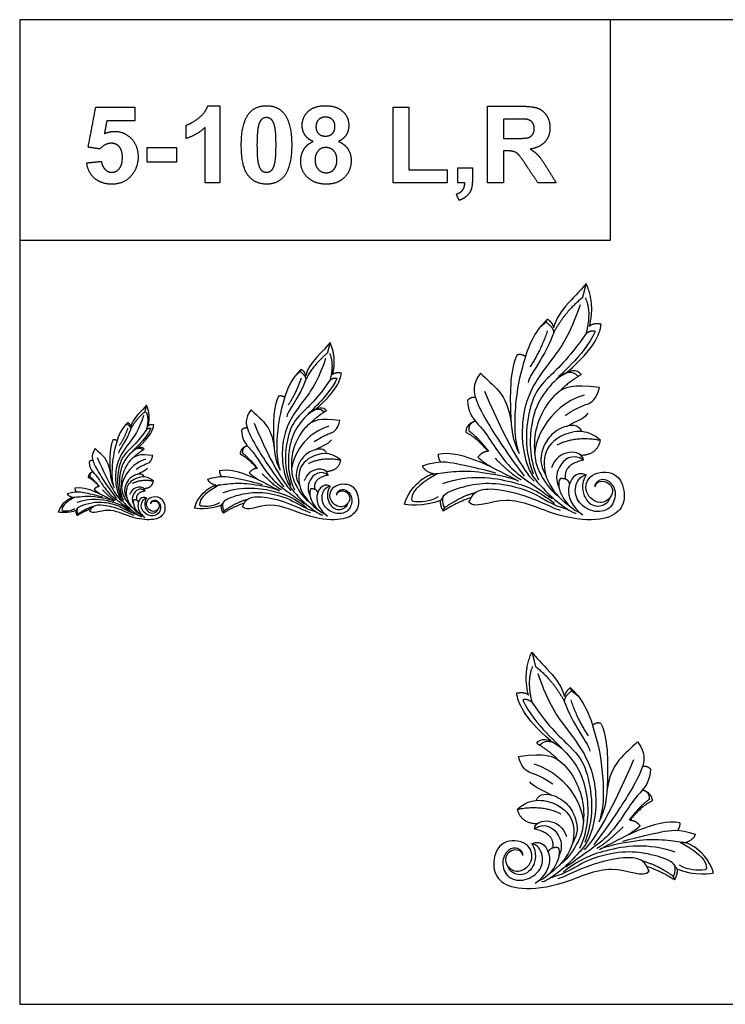
# Model space of a CAD drawing. Units: millimetres. Extents: x -16551 to -8062, y -16666 to 6156.
# Drawn here: x -9301 to -8704, y -11499 to -10666 of the extents above; entities that cross this region are included whole.
import ezdxf

# ---------------------------------------------------------------- set-up
doc = ezdxf.new("R2010")
doc.units = ezdxf.units.MM
doc.header["$MEASUREMENT"] = 0
doc.layers.add('Default', color=7, linetype='Continuous', true_color=0x000000)

msp = doc.modelspace()

# ---------------------------------------------------------------- linework, layer by layer
at = {"layer": 'Default'}
for points in [[(-9300.97, -11498.98), (-8300.97, -11498.98), (-8300.97, -10665.64), (-9300.97, -10665.64)], [(-9300.97, -10852.34), (-8800.97, -10852.34), (-8800.97, -10665.64), (-9300.97, -10665.64)]]:
    msp.add_lwpolyline(points, close=True, dxfattribs=at)
for points, degree in [([(-9243.04, -10773.57), (-9239.82, -10756.61), (-9236.6, -10739.65)], 2), ([(-9236.6, -10739.65), (-9220.1, -10739.65), (-9203.6, -10739.65)], 2), ([(-9203.6, -10739.65), (-9203.6, -10745.48), (-9203.6, -10751.32)], 2), ([(-9149.52, -10748.87), (-9143.8, -10744.4), (-9141.67, -10738.44)], 2), ([(-9141.67, -10738.44), (-9136.61, -10738.44), (-9131.55, -10738.44)], 2), ([(-9131.55, -10738.44), (-9131.55, -10771.04), (-9131.55, -10803.64)], 2), ([(-9106.99, -10745.09), (-9101.66, -10738.44), (-9092.11, -10738.44)], 2), ([(-9092.11, -10738.44), (-9082.57, -10738.44), (-9077.19, -10745.18)], 2), ([(-9056.79, -10743.19), (-9051.66, -10738.44), (-9042.21, -10738.44)], 2), ([(-9042.21, -10738.44), (-9032.84, -10738.44), (-9027.66, -10743.19)], 2), ([(-8985.05, -10739.65), (-8978.41, -10739.65), (-8971.77, -10739.65)], 2), ([(-8985.05, -10803.64), (-8985.05, -10771.64), (-8985.05, -10739.65)], 2), ([(-8971.77, -10739.65), (-8971.77, -10766.21), (-8971.77, -10792.77)], 2), ([(-8904.96, -10738.84), (-8891.27, -10738.84), (-8877.57, -10738.84)], 2), ([(-8904.96, -10803.64), (-8904.96, -10771.24), (-8904.96, -10738.84)], 2), ([(-8877.57, -10738.84), (-8867.23, -10738.84), (-8862.55, -10740.59)], 2), ([(-8862.55, -10740.59), (-8857.87, -10742.34), (-8855.05, -10746.81)], 2), ([(-9160.13, -10754.94), (-9155.25, -10753.34), (-9149.52, -10748.87)], 2), ([(-9113.44, -10771.53), (-9113.44, -10753.17), (-9106.99, -10745.09)], 2), ([(-9096.14, -10749.96), (-9097.9, -10751.42), (-9098.88, -10755.19)], 2), ([(-9092.11, -10748.5), (-9094.37, -10748.5), (-9096.14, -10749.96)], 2), ([(-9088.11, -10749.96), (-9089.85, -10748.5), (-9092.11, -10748.5)], 2), ([(-9085.21, -10755.75), (-9086.36, -10751.42), (-9088.11, -10749.96)], 2), ([(-9077.19, -10745.18), (-9070.78, -10753.17), (-9070.78, -10771.67)], 2), ([(-9061.93, -10755.24), (-9061.93, -10747.95), (-9056.79, -10743.19)], 2), ([(-9042.11, -10748.1), (-9045.84, -10748.1), (-9048.05, -10750.29)], 2), ([(-9036.34, -10750.26), (-9038.53, -10748.1), (-9042.11, -10748.1)], 2), ([(-9027.66, -10743.19), (-9022.48, -10747.95), (-9022.48, -10755.24)], 2), ([(-8891.68, -10749.71), (-8891.68, -10757.96), (-8891.68, -10766.21)], 2), ([(-8881.58, -10749.71), (-8886.63, -10749.71), (-8891.68, -10749.71)], 2), ([(-8872.12, -10749.93), (-8873.7, -10749.71), (-8881.58, -10749.71)], 2), ([(-8867.25, -10752.48), (-8868.98, -10750.46), (-8872.12, -10749.93)], 2), ([(-8855.05, -10746.81), (-8852.24, -10751.29), (-8852.24, -10757.04)], 2), ([(-9227.25, -10751.32), (-9228.28, -10756.73), (-9229.31, -10762.15)], 2), ([(-9203.6, -10751.32), (-9215.42, -10751.32), (-9227.25, -10751.32)], 2), ([(-9160.13, -10766.21), (-9160.13, -10760.57), (-9160.13, -10754.94)], 2), ([(-9144.03, -10756.79), (-9150.86, -10763.16), (-9160.13, -10766.21)], 2), ([(-9144.03, -10803.64), (-9144.03, -10780.22), (-9144.03, -10756.79)], 2), ([(-9098.88, -10755.19), (-9100.16, -10760.08), (-9100.16, -10771.67)], 2), ([(-9084.06, -10771.67), (-9084.06, -10760.08), (-9085.21, -10755.75)], 2), ([(-9059.68, -10763.08), (-9061.93, -10759.5), (-9061.93, -10755.24)], 2), ([(-9048.05, -10750.29), (-9050.25, -10752.47), (-9050.25, -10756.08)], 2), ([(-9050.25, -10756.08), (-9050.25, -10759.91), (-9048.07, -10762.05)], 2), ([(-9036.36, -10762.03), (-9034.16, -10759.86), (-9034.16, -10756.03)], 2), ([(-9034.16, -10756.03), (-9034.16, -10752.43), (-9036.34, -10750.26)], 2), ([(-9022.48, -10755.24), (-9022.48, -10759.77), (-9024.79, -10763.3)], 2), ([(-8865.52, -10757.78), (-8865.52, -10754.5), (-8867.25, -10752.48)], 2), ([(-8866.83, -10762.66), (-8865.52, -10760.71), (-8865.52, -10757.78)], 2), ([(-8852.24, -10757.04), (-8852.24, -10764.35), (-8856.46, -10769.11)], 2), ([(-9229.31, -10762.15), (-9225.11, -10760.17), (-9220.74, -10760.17)], 2), ([(-9220.74, -10760.17), (-9212.39, -10760.17), (-9206.58, -10766.21)], 2), ([(-9206.58, -10766.21), (-9200.78, -10772.25), (-9200.78, -10781.89)], 2), ([(-9052.51, -10768.7), (-9057.44, -10766.66), (-9059.68, -10763.08)], 2), ([(-9048.07, -10762.05), (-9045.88, -10764.2), (-9042.25, -10764.2)], 2), ([(-9042.25, -10764.2), (-9038.57, -10764.2), (-9036.36, -10762.03)], 2), ([(-9024.79, -10763.3), (-9027.1, -10766.84), (-9031.28, -10768.7)], 2), ([(-8891.68, -10766.21), (-8886.89, -10766.21), (-8882.1, -10766.21)], 2), ([(-8882.1, -10766.21), (-8872.78, -10766.21), (-8870.46, -10765.41)], 2), ([(-8870.46, -10765.41), (-8868.14, -10764.61), (-8866.83, -10762.66)], 2), ([(-9233.04, -10775.06), (-9238.04, -10774.32), (-9243.04, -10773.57)], 2), ([(-9223.57, -10770.23), (-9228.85, -10770.23), (-9233.04, -10775.06)], 2), ([(-9216.7, -10773.21), (-9219.34, -10770.23), (-9223.57, -10770.23)], 2), ([(-9214.06, -10782.13), (-9214.06, -10776.18), (-9216.7, -10773.21)], 2), ([(-9193.13, -10773.85), (-9180.65, -10773.85), (-9168.18, -10773.85)], 2), ([(-9193.13, -10786.33), (-9193.13, -10780.09), (-9193.13, -10773.85)], 2), ([(-9168.18, -10773.85), (-9168.18, -10780.09), (-9168.18, -10786.33)], 2), ([(-9107.57, -10797.55), (-9113.44, -10790.25), (-9113.44, -10771.53)], 2), ([(-9100.16, -10771.67), (-9100.16, -10783.24), (-9099.01, -10787.58)], 2), ([(-9085.34, -10788.09), (-9084.06, -10783.24), (-9084.06, -10771.67)], 2), ([(-9070.78, -10771.67), (-9070.78, -10790.12), (-9077.23, -10798.19)], 2), ([(-9060.57, -10775.5), (-9058.01, -10771.09), (-9052.51, -10768.7)], 2), ([(-9041.83, -10773.85), (-9046.49, -10773.85), (-9048.77, -10777.07)], 2), ([(-9035.17, -10776.68), (-9037.8, -10773.85), (-9041.83, -10773.85)], 2), ([(-9031.28, -10768.7), (-9025.99, -10770.87), (-9023.23, -10775.03)], 2), ([(-8856.46, -10769.11), (-8860.69, -10773.87), (-8869.09, -10775.11)], 2), ([(-9216.65, -10791.63), (-9214.06, -10788.48), (-9214.06, -10782.13)], 2), ([(-9200.78, -10781.89), (-9200.78, -10789.92), (-9205.41, -10796.23)], 2), ([(-9063.13, -10785.16), (-9063.13, -10779.9), (-9060.57, -10775.5)], 2), ([(-9048.77, -10777.07), (-9051.06, -10780.29), (-9051.06, -10784.04)], 2), ([(-9032.55, -10784.18), (-9032.55, -10779.51), (-9035.17, -10776.68)], 2), ([(-9023.23, -10775.03), (-9020.47, -10779.19), (-9020.47, -10784.63)], 2), ([(-8891.68, -10776.67), (-8891.68, -10790.15), (-8891.68, -10803.64)], 2), ([(-8889.05, -10776.67), (-8890.37, -10776.67), (-8891.68, -10776.67)], 2), ([(-8882.52, -10777.4), (-8884.58, -10776.67), (-8889.05, -10776.67)], 2), ([(-8878.62, -10780.08), (-8880.46, -10778.12), (-8882.52, -10777.4)], 2), ([(-8871.79, -10789.57), (-8876.78, -10782.04), (-8878.62, -10780.08)], 2), ([(-8869.09, -10775.11), (-8864.9, -10777.58), (-8862.18, -10780.53)], 2), ([(-8862.18, -10780.53), (-8859.45, -10783.48), (-8854.83, -10791.02)], 2), ([(-9244.24, -10786.83), (-9238.01, -10786.18), (-9231.77, -10785.53)], 2), ([(-9237.5, -10799.96), (-9243.14, -10795.07), (-9244.24, -10786.83)], 2), ([(-9231.77, -10785.53), (-9231.26, -10789.8), (-9228.75, -10792.29)], 2), ([(-9222.98, -10794.78), (-9219.24, -10794.78), (-9216.65, -10791.63)], 2), ([(-9168.18, -10786.33), (-9180.65, -10786.33), (-9193.13, -10786.33)], 2), ([(-9099.01, -10787.58), (-9097.86, -10791.91), (-9096.11, -10793.35)], 2), ([(-9088.09, -10793.32), (-9086.32, -10791.87), (-9085.34, -10788.09)], 2), ([(-9056.18, -10800.2), (-9063.13, -10794.71), (-9063.13, -10785.16)], 2), ([(-9051.06, -10784.04), (-9051.06, -10789.3), (-9048.36, -10792.24)], 2), ([(-9035.13, -10792.36), (-9032.55, -10789.53), (-9032.55, -10784.18)], 2), ([(-9020.47, -10784.63), (-9020.47, -10793.61), (-9026.2, -10799.23)], 2), ([(-8930.32, -10803.64), (-8930.32, -10797.4), (-8930.32, -10791.16)], 2), ([(-8930.32, -10791.16), (-8924.08, -10791.16), (-8917.84, -10791.16)], 2), ([(-8917.84, -10791.16), (-8917.84, -10795.69), (-8917.84, -10800.21)], 2), ([(-8862.57, -10803.64), (-8867.18, -10796.6), (-8871.79, -10789.57)], 2), ([(-8854.83, -10791.02), (-8850.92, -10797.33), (-8847.01, -10803.64)], 2), ([(-9222.91, -10804.85), (-9231.86, -10804.85), (-9237.5, -10799.96)], 2), ([(-9228.75, -10792.29), (-9226.25, -10794.78), (-9222.98, -10794.78)], 2), ([(-9205.41, -10796.23), (-9211.71, -10804.85), (-9222.91, -10804.85)], 2), ([(-9092.11, -10804.85), (-9101.7, -10804.85), (-9107.57, -10797.55)], 2), ([(-9096.11, -10793.35), (-9094.37, -10794.78), (-9092.11, -10794.78)], 2), ([(-9092.11, -10794.78), (-9089.85, -10794.78), (-9088.09, -10793.32)], 2), ([(-9077.23, -10798.19), (-9082.57, -10804.85), (-9092.11, -10804.85)], 2), ([(-9048.36, -10792.24), (-9045.67, -10795.19), (-9041.65, -10795.19)], 2), ([(-9041.65, -10795.19), (-9037.71, -10795.19), (-9035.13, -10792.36)], 2), ([(-9026.2, -10799.23), (-9031.94, -10804.85), (-9041.45, -10804.85)], 2), ([(-8971.77, -10792.77), (-8955.47, -10792.77), (-8939.17, -10792.77)], 2), ([(-8939.17, -10792.77), (-8939.17, -10798.2), (-8939.17, -10803.64)], 2), ([(-9131.55, -10803.64), (-9137.79, -10803.64), (-9144.03, -10803.64)], 2), ([(-9041.45, -10804.85), (-9050.3, -10804.85), (-9056.18, -10800.2)], 2), ([(-8939.17, -10803.64), (-8962.11, -10803.64), (-8985.05, -10803.64)], 2), ([(-8924.28, -10803.64), (-8927.3, -10803.64), (-8930.32, -10803.64)], 2), ([(-8926.01, -10809.77), (-8924.37, -10807.53), (-8924.28, -10803.64)], 2), ([(-8917.84, -10800.21), (-8917.84, -10805.7), (-8918.79, -10808.87)], 2), ([(-8891.68, -10803.64), (-8898.32, -10803.64), (-8904.96, -10803.64)], 2), ([(-8847.01, -10803.64), (-8854.79, -10803.64), (-8862.57, -10803.64)], 2), ([(-8931.53, -10813.3), (-8927.65, -10812.01), (-8926.01, -10809.77)], 2), ([(-8929.02, -10818.53), (-8930.27, -10815.91), (-8931.53, -10813.3)], 2), ([(-8922.35, -10814.57), (-8924.98, -10817.09), (-8929.02, -10818.53)], 2), ([(-8918.79, -10808.87), (-8919.73, -10812.05), (-8922.35, -10814.57)], 2), ([(-8821.67, -10888.86), (-8827.86, -10897.51), (-8846.06, -10911.8), (-8849.25, -10926.47)], 3), ([(-8821.67, -10888.86), (-8823.22, -10894.93), (-8824.77, -10901.01)], 2), ([(-8818.91, -10925.36), (-8813.79, -10906.35), (-8821.67, -10888.86)], 2), ([(-8826.76, -10906.89), (-8835.58, -10933.31), (-8851.9, -10954.56), (-8866.91, -10974.88), (-8875.16, -10996.13), (-8876.66, -11023.59), (-8870.85, -11047.1), (-8862.34, -11058.09), (-8847.39, -11073.47), (-8831.73, -11084.16), (-8829.95, -11083.27)], 3), ([(-8824.77, -10901.01), (-8838.95, -10912.01), (-8849.09, -10930.26)], 2), ([(-8822.29, -10900.96), (-8816.93, -10912.54), (-8821.7, -10931.14)], 2), ([(-8854.42, -10918.97), (-8866.69, -10931.12), (-8874.2, -10953.3), (-8882.03, -10983.62), (-8883.1, -11021.7), (-8878.23, -11032.82)], 3), ([(-8855.4, -10921.65), (-8858.08, -10923.85), (-8860.76, -10926.05)], 2), ([(-8855.4, -10921.65), (-8854.91, -10920.31), (-8854.42, -10918.97)], 2), ([(-8855.4, -10921.65), (-8849.25, -10926.47), (-8849.09, -10930.26)], 2), ([(-8854.42, -10918.97), (-8850.13, -10921.73), (-8849.25, -10926.47)], 2), ([(-8837.66, -10964.03), (-8814.11, -10943.62), (-8809.92, -10931.28), (-8808.81, -10923.38)], 3), ([(-8808.81, -10923.38), (-8816.57, -10922.27), (-8818.91, -10925.36)], 2), ([(-8821.7, -10931.14), (-8836.63, -10953.39), (-8857.83, -10970.88), (-8868.21, -10986.85), (-8873.7, -11017.94), (-8871.31, -11036.13), (-8866.49, -11050)], 3), ([(-8849.09, -10930.26), (-8855.27, -10949.67), (-8871.08, -10967.95), (-8870.62, -10972.67)], 3), ([(-8854.51, -10929.1), (-8860.29, -10946.47), (-8869.25, -10959.57)], 2), ([(-8813.89, -10929.52), (-8824.31, -10951.22), (-8845.93, -10967.57), (-8846.79, -10970.31)], 3), ([(-8821.7, -10931.14), (-8816.64, -10927.74), (-8813.89, -10929.52)], 2), ([(-9038.33, -10938.86), (-9042.96, -10945.34), (-9056.56, -10956.06), (-9058.94, -10967.07)], 3), ([(-9038.33, -10938.86), (-9039.49, -10943.41), (-9040.64, -10947.97)], 2), ([(-9036.27, -10966.23), (-9032.44, -10951.97), (-9038.33, -10938.86)], 2), ([(-9040.64, -10947.97), (-9051.24, -10956.22), (-9058.82, -10969.91)], 2), ([(-9038.8, -10947.93), (-9034.79, -10956.62), (-9038.35, -10970.57)], 2), ([(-8880.02, -10949.23), (-8886, -10960.43), (-8886.2, -11003.31), (-8884.11, -11021.5), (-8878.23, -11032.82)], 3), ([(-8880.02, -10949.23), (-8876.83, -10947.93), (-8872.96, -10950.62)], 2), ([(-9042.13, -10952.38), (-9048.72, -10972.2), (-9060.92, -10988.14), (-9072.14, -11003.37), (-9078.31, -11019.31), (-9079.43, -11039.91), (-9075.08, -11057.54), (-9068.72, -11065.78), (-9057.55, -11077.32), (-9045.85, -11085.33), (-9044.52, -11084.67)], 3), ([(-9062.8, -10961.44), (-9071.98, -10970.55), (-9077.59, -10987.19), (-9083.44, -11009.93), (-9084.24, -11038.49), (-9080.6, -11046.83)], 3), ([(-9063.53, -10963.45), (-9065.54, -10965.1), (-9067.54, -10966.75)], 2), ([(-9063.53, -10963.45), (-9063.17, -10962.45), (-9062.8, -10961.44)], 2), ([(-9063.53, -10963.45), (-9058.94, -10967.07), (-9058.82, -10969.91)], 2), ([(-9062.8, -10961.44), (-9059.6, -10963.51), (-9058.94, -10967.07)], 2), ([(-9050.28, -10995.23), (-9032.68, -10979.93), (-9029.55, -10970.67), (-9028.72, -10964.75)], 3), ([(-9028.72, -10964.75), (-9034.52, -10963.92), (-9036.27, -10966.23)], 2), ([(-8911.16, -10964.67), (-8918.42, -10974.99), (-8915.49, -10987.15), (-8906.84, -11004.81), (-8885.56, -11037.19), (-8873.99, -11051.87)], 3), ([(-8911.16, -10964.67), (-8900.69, -10975.47), (-8888.12, -10981.76), (-8885.18, -11006.51)], 3), ([(-8828.24, -10967.53), (-8833.49, -10961.91), (-8844.96, -10966.81), (-8860.32, -10984.6), (-8869.59, -11006.69), (-8869.79, -11039.28), (-8861.91, -11054.97)], 3), ([(-8825.76, -10965.94), (-8839.83, -10974.86), (-8843.25, -10979.59)], 2), ([(-8825.76, -10965.94), (-8828.84, -10961.13), (-8836.75, -10962.18), (-8842.49, -10967)], 3), ([(-9038.35, -10970.57), (-9049.51, -10987.26), (-9065.35, -11000.38), (-9073.11, -11012.35), (-9077.21, -11035.67), (-9075.42, -11049.31), (-9071.83, -11059.72)], 3), ([(-9058.82, -10969.91), (-9063.44, -10984.47), (-9075.25, -10998.18), (-9074.91, -11001.72)], 3), ([(-9062.87, -10969.04), (-9067.19, -10982.07), (-9073.89, -10991.89)], 2), ([(-9032.52, -10969.35), (-9040.31, -10985.63), (-9056.46, -10997.89), (-9057.11, -10999.94)], 3), ([(-9038.35, -10970.57), (-9034.57, -10968.02), (-9032.52, -10969.35)], 2), ([(-8810.43, -10977.05), (-8833.81, -10973.72), (-8846.49, -10980.26), (-8858.06, -10994.95), (-8866.07, -11015.43), (-8865.45, -11038.26), (-8861.14, -11049.49), (-8852.95, -11062.86), (-8845.75, -11068.34)], 3), ([(-8907.68, -10979.97), (-8885.77, -11031.7), (-8871.21, -11051.39), (-8865.62, -11056.31)], 3), ([(-8823.21, -10983.3), (-8856.1, -10993.57), (-8865.48, -11025.09), (-8865.22, -11032.98)], 3), ([(-8839.48, -11000.62), (-8826.43, -10991.98), (-8819.17, -10992.11), (-8812.27, -10985.2), (-8810.43, -10977.05)], 3), ([(-9081.94, -10984.14), (-9086.41, -10992.53), (-9086.56, -11024.69), (-9084.99, -11038.34), (-9080.6, -11046.83)], 3), ([(-9081.94, -10984.14), (-9079.55, -10983.16), (-9076.66, -10985.18)], 2), ([(-8915.34, -10985.44), (-8919.02, -10984.63), (-8922.04, -10987.82)], 2), ([(-8922.04, -10987.82), (-8921.55, -10997.51), (-8915.02, -11006.35), (-8907.27, -11013.96), (-8894.91, -11033.84), (-8883.56, -11047.33), (-8868.06, -11058.36), (-8854.96, -11067.69), (-8850.42, -11070.96)], 3), ([(-9193.68, -10991.86), (-9196.67, -10996.05), (-9205.48, -11002.98), (-9207.02, -11010.1)], 3), ([(-9195.18, -10997.75), (-9202.04, -11003.09), (-9206.95, -11011.94)], 2), ([(-9193.68, -10991.86), (-9194.43, -10994.8), (-9195.18, -10997.75)], 2), ([(-9193.98, -10997.72), (-9191.38, -11003.34), (-9193.69, -11012.37)], 2), ([(-9192.34, -11009.56), (-9189.87, -11000.34), (-9193.68, -10991.86)], 2), ([(-9105.2, -10995.72), (-9110.63, -11003.46), (-9108.44, -11012.57), (-9101.98, -11025.82), (-9086.07, -11050.1), (-9077.43, -11061.12)], 3), ([(-9105.2, -10995.72), (-9097.38, -11003.81), (-9087.99, -11008.54), (-9085.79, -11027.1)], 3), ([(-9043.24, -10997.86), (-9047.17, -10993.65), (-9055.74, -10997.32), (-9067.21, -11010.67), (-9074.14, -11027.23), (-9074.29, -11051.67), (-9068.4, -11063.44)], 3), ([(-9041.39, -10996.67), (-9051.9, -11003.36), (-9054.45, -11006.91)], 2), ([(-9041.39, -10996.67), (-9043.69, -10993.06), (-9049.6, -10993.85), (-9053.89, -10997.46)], 3), ([(-8838.15, -11009.81), (-8835.35, -11007.89), (-8822.8, -11003.27), (-8819.97, -10998.58)], 3), ([(-9209.52, -11006.46), (-9215.46, -11012.35), (-9219.1, -11023.11), (-9222.89, -11037.81), (-9223.4, -11056.29), (-9221.05, -11061.68)], 3), ([(-9196.14, -11000.6), (-9200.41, -11013.42), (-9208.31, -11023.72), (-9215.57, -11033.58), (-9219.56, -11043.88), (-9220.29, -11057.2), (-9217.47, -11068.6), (-9213.36, -11073.93), (-9206.13, -11081.39), (-9198.55, -11086.58), (-9197.69, -11086.15)], 3), ([(-9210, -11007.76), (-9211.29, -11008.83), (-9212.59, -11009.9)], 2), ([(-9210, -11007.76), (-9209.76, -11007.11), (-9209.52, -11006.46)], 2), ([(-9210, -11007.76), (-9207.02, -11010.1), (-9206.95, -11011.94)], 2), ([(-9209.52, -11006.46), (-9207.45, -11007.8), (-9207.02, -11010.1)], 2), ([(-9102.6, -11007.19), (-9086.23, -11045.99), (-9075.35, -11060.76), (-9071.17, -11064.44)], 3), ([(-9029.93, -11005), (-9047.41, -11002.5), (-9056.88, -11007.41), (-9065.53, -11018.42), (-9071.51, -11033.79), (-9071.05, -11050.91), (-9067.83, -11059.33), (-9061.71, -11069.36), (-9056.33, -11073.47)], 3), ([(-9051.64, -11022.68), (-9041.89, -11016.2), (-9036.46, -11016.29), (-9031.31, -11011.11), (-9029.93, -11005)], 3), ([(-8915.36, -11005.41), (-8923.16, -11007.76), (-8923.46, -11014.76)], 2), ([(-8915.36, -11005.41), (-8921.64, -11007.45), (-8920.88, -11013.7)], 2), ([(-8825.26, -11014.31), (-8827.8, -11007.72), (-8842.44, -11009.45), (-8854.02, -11018.95), (-8859.55, -11030.8), (-8861.03, -11041.9), (-8855.92, -11050.77)], 3), ([(-9193.69, -11012.37), (-9200.92, -11023.16), (-9211.18, -11031.64), (-9216.2, -11039.38), (-9218.85, -11054.46), (-9217.7, -11063.28), (-9215.37, -11070.01)], 3), ([(-9206.95, -11011.94), (-9209.94, -11021.35), (-9217.59, -11030.22), (-9217.36, -11032.51)], 3), ([(-9209.57, -11011.37), (-9212.36, -11019.8), (-9216.7, -11026.15)], 2), ([(-9189.91, -11011.58), (-9194.96, -11022.1), (-9205.42, -11030.03), (-9205.84, -11031.36)], 3), ([(-9201.42, -11028.31), (-9190.02, -11018.42), (-9187.99, -11012.43), (-9187.46, -11008.6)], 3), ([(-9193.69, -11012.37), (-9191.24, -11010.71), (-9189.91, -11011.58)], 2), ([(-9187.46, -11008.6), (-9191.21, -11008.06), (-9192.34, -11009.56)], 2), ([(-9108.33, -11011.29), (-9111.08, -11010.69), (-9113.34, -11013.08)], 2), ([(-9113.34, -11013.08), (-9112.98, -11020.35), (-9108.09, -11026.97), (-9102.3, -11032.69), (-9093.06, -11047.6), (-9084.58, -11057.71), (-9073, -11065.98), (-9063.21, -11072.98), (-9059.82, -11075.44)], 3), ([(-9039.48, -11009.69), (-9064.06, -11017.39), (-9071.07, -11041.03), (-9070.88, -11046.95)], 3), ([(-8923.46, -11014.76), (-8914.02, -11019.47), (-8904.65, -11031.02)], 2), ([(-8920.88, -11013.7), (-8914.95, -11017.35), (-8904.01, -11030.76)], 2), ([(-8809.52, -11021.78), (-8820.96, -11010.69), (-8848.35, -11016.89), (-8859.23, -11035.7), (-8855.29, -11059.77), (-8841.39, -11073.36), (-8835.42, -11077.32)], 3), ([(-9221.91, -11021.14), (-9224.81, -11026.57), (-9224.9, -11047.36), (-9223.89, -11056.19), (-9221.05, -11061.68)], 3), ([(-9221.91, -11021.14), (-9220.37, -11020.51), (-9218.5, -11021.81)], 2), ([(-9050.65, -11029.57), (-9048.55, -11028.13), (-9039.17, -11024.67), (-9037.06, -11021.15)], 3), ([(-8809.52, -11021.78), (-8830.22, -11017.74), (-8846.22, -11025.64)], 2), ([(-8826.08, -11034.24), (-8812.33, -11033.82), (-8809.52, -11021.78)], 2), ([(-9236.98, -11028.63), (-9240.49, -11033.63), (-9239.07, -11039.53), (-9234.89, -11048.1), (-9224.59, -11063.8), (-9218.99, -11070.92)], 3), ([(-9236.98, -11028.63), (-9231.91, -11033.86), (-9225.83, -11036.92), (-9224.41, -11048.92)], 3), ([(-9196.86, -11030.01), (-9199.4, -11027.29), (-9204.95, -11029.66), (-9212.38, -11038.29), (-9216.86, -11049.01), (-9216.96, -11064.81), (-9213.15, -11072.42)], 3), ([(-9188.24, -11034.63), (-9199.56, -11033.02), (-9205.69, -11036.19), (-9211.29, -11043.31), (-9215.16, -11053.24), (-9214.86, -11064.32), (-9212.78, -11069.76), (-9208.82, -11076.25), (-9205.33, -11078.91)], 3), ([(-9195.66, -11029.24), (-9202.46, -11033.57), (-9204.12, -11035.86)], 2), ([(-9195.66, -11029.24), (-9197.15, -11026.91), (-9200.98, -11027.42), (-9203.75, -11029.76)], 3), ([(-9108.35, -11026.27), (-9114.18, -11028.03), (-9114.4, -11033.29)], 2), ([(-9114.4, -11033.29), (-9107.35, -11036.81), (-9100.34, -11045.48)], 2), ([(-9108.35, -11026.27), (-9113.04, -11027.8), (-9112.47, -11032.49)], 2), ([(-9112.47, -11032.49), (-9108.04, -11035.23), (-9099.87, -11045.28)], 2), ([(-9041.01, -11032.95), (-9042.91, -11028), (-9053.86, -11029.3), (-9062.5, -11036.43), (-9066.64, -11045.31), (-9067.75, -11053.64), (-9063.92, -11060.29)], 3), ([(-9029.25, -11038.55), (-9037.8, -11030.23), (-9058.27, -11034.88), (-9066.4, -11048.99), (-9063.46, -11067.04), (-9053.07, -11077.24), (-9048.6, -11080.2)], 3), ([(-8946.9, -11033.43), (-8927.52, -11028.42), (-8893.79, -11048.38), (-8879.84, -11055.58)], 3), ([(-8904.65, -11031.02), (-8910.16, -11031.39), (-8913.15, -11036)], 2), ([(-8823.81, -11038.52), (-8825.12, -11028.41), (-8846.09, -11028.87), (-8850.95, -11044.87)], 3), ([(-8823.81, -11038.52), (-8833.62, -11031.74), (-8848.14, -11044.7), (-8847.03, -11055.93), (-8844.63, -11061.08)], 3), ([(-9239, -11038.7), (-9240.78, -11038.31), (-9242.25, -11039.85)], 2), ([(-9242.25, -11039.85), (-9242.01, -11044.55), (-9238.85, -11048.84), (-9235.1, -11052.53), (-9229.12, -11062.18), (-9223.63, -11068.71), (-9216.13, -11074.06), (-9209.79, -11078.59), (-9207.59, -11080.18)], 3), ([(-9235.29, -11036.05), (-9224.69, -11061.14), (-9217.65, -11070.69), (-9214.94, -11073.07)], 3), ([(-9194.42, -11037.66), (-9210.34, -11042.64), (-9214.88, -11057.93), (-9214.75, -11061.76)], 3), ([(-9202.29, -11046.06), (-9195.98, -11041.87), (-9192.47, -11041.93), (-9189.13, -11038.58), (-9188.24, -11034.63)], 3), ([(-9029.25, -11038.55), (-9044.72, -11035.52), (-9056.67, -11041.44)], 2), ([(-9041.63, -11047.89), (-9031.35, -11047.58), (-9029.25, -11038.55)], 2), ([(-8960.11, -11043.12), (-8945.52, -11038.53), (-8933.55, -11040.89), (-8912.22, -11045.15), (-8898.42, -11049.15)], 3), ([(-8946.9, -11033.43), (-8947.03, -11036.29), (-8944.92, -11039.96)], 2), ([(-8913.15, -11036), (-8909.15, -11039.9), (-8901.4, -11044.41)], 2), ([(-8898.67, -11036.86), (-8884.71, -11050.75), (-8876.54, -11055.05)], 2), ([(-8823.81, -11038.52), (-8841.09, -11041.76), (-8839.18, -11054.48)], 2), ([(-9239.01, -11048.38), (-9242.79, -11049.52), (-9242.93, -11052.92)], 2), ([(-9239.01, -11048.38), (-9242.05, -11049.37), (-9241.68, -11052.4)], 2), ([(-9195.42, -11052.7), (-9196.64, -11049.51), (-9203.73, -11050.34), (-9209.33, -11054.95), (-9212.01, -11060.7), (-9212.72, -11066.08), (-9210.25, -11070.38)], 3), ([(-9201.65, -11050.52), (-9200.3, -11049.59), (-9194.22, -11047.35), (-9192.86, -11045.07)], 3), ([(-9131.92, -11047.29), (-9117.44, -11043.53), (-9092.22, -11058.5), (-9081.8, -11063.9)], 3), ([(-9131.92, -11047.29), (-9132.01, -11049.43), (-9130.44, -11052.18)], 2), ([(-9100.34, -11045.48), (-9104.46, -11045.75), (-9106.7, -11049.21)], 2), ([(-9106.7, -11049.21), (-9103.7, -11052.14), (-9097.91, -11055.52)], 2), ([(-9095.88, -11049.86), (-9085.44, -11060.28), (-9079.33, -11063.5)], 2), ([(-9039.93, -11051.1), (-9040.91, -11043.52), (-9056.58, -11043.87), (-9060.21, -11055.86)], 3), ([(-9039.93, -11051.1), (-9047.26, -11046.02), (-9058.11, -11055.74), (-9057.29, -11064.16), (-9055.49, -11068.02)], 3), ([(-8975.35, -11075.65), (-8971.8, -11063.7), (-8956.5, -11050.58), (-8949.23, -11050.06), (-8929.09, -11047.11), (-8909.33, -11048.09), (-8882.58, -11053.6), (-8878.85, -11056.16)], 3), ([(-8947.09, -11049.65), (-8967.22, -11060.82), (-8969.91, -11072.57), (-8969.51, -11073.29), (-8954.8, -11073.88), (-8946.62, -11069.29)], 3), ([(-8950.6, -11050.14), (-8958.34, -11048.24), (-8960.11, -11043.12)], 2), ([(-8814.12, -11061.02), (-8812.99, -11055.1), (-8800.15, -11056), (-8797.81, -11068.71), (-8809.7, -11077.55), (-8824.26, -11066.66), (-8819.77, -11048.55), (-8795.13, -11046.88), (-8787.23, -11067.14), (-8792.49, -11082.98), (-8810.13, -11090.62), (-8847.62, -11086.76), (-8889.76, -11065.09), (-8916.14, -11080.28), (-8920.81, -11074.11)], 3), ([(-8821.64, -11050.84), (-8830.22, -11047.2), (-8840.93, -11062.25), (-8833.79, -11077.68), (-8824.56, -11084.71)], 3), ([(-9242.93, -11052.92), (-9238.37, -11055.2), (-9233.83, -11060.8)], 2), ([(-9241.68, -11052.4), (-9238.82, -11054.18), (-9233.52, -11060.68)], 2), ([(-9187.8, -11056.32), (-9193.34, -11050.94), (-9206.59, -11053.95), (-9211.85, -11063.08), (-9209.95, -11074.75), (-9203.22, -11081.34), (-9200.33, -11083.26)], 3), ([(-9187.8, -11056.32), (-9197.81, -11054.36), (-9205.56, -11058.19)], 2), ([(-9195.81, -11062.36), (-9189.16, -11062.16), (-9187.8, -11056.32)], 2), ([(-9153.18, -11078.95), (-9150.53, -11069.99), (-9139.09, -11060.15), (-9133.66, -11059.76), (-9118.6, -11057.54), (-9103.84, -11058.28), (-9083.85, -11062.41), (-9081.06, -11064.33)], 3), ([(-9141.79, -11054.55), (-9130.88, -11051.11), (-9121.94, -11052.88), (-9106, -11056.08), (-9095.69, -11059.08)], 3), ([(-9134.68, -11059.82), (-9140.47, -11058.39), (-9141.79, -11054.55)], 2), ([(-9032.69, -11067.98), (-9031.84, -11063.54), (-9022.25, -11064.21), (-9020.5, -11073.74), (-9029.39, -11080.38), (-9040.27, -11072.21), (-9036.91, -11058.62), (-9018.5, -11057.37), (-9012.59, -11072.57), (-9016.52, -11084.45), (-9029.7, -11090.18), (-9057.72, -11087.28), (-9089.21, -11071.03), (-9108.93, -11082.43), (-9112.42, -11077.8)], 3), ([(-9039.93, -11051.1), (-9052.84, -11053.53), (-9051.42, -11063.07)], 2), ([(-9038.31, -11060.34), (-9044.72, -11057.61), (-9052.73, -11068.9), (-9047.39, -11080.47), (-9040.49, -11085.75)], 3), ([(-8941.56, -11078.78), (-8944.97, -11069.96), (-8939.41, -11064.85), (-8916.77, -11058.23), (-8896.82, -11057.24), (-8866.14, -11064.26), (-8850.64, -11076.46), (-8837.23, -11080.06)], 3), ([(-8942.82, -11058.22), (-8920.48, -11050.03), (-8878.85, -11056.16), (-8860.96, -11065.22), (-8848.41, -11074.96)], 3), ([(-8843.71, -11054.12), (-8847.96, -11062.08), (-8839.19, -11078.01), (-8826.62, -11083.05)], 3), ([(-8835.59, -11058.39), (-8836.88, -11053.48), (-8843.71, -11054.12)], 2), ([(-8814.12, -11061.02), (-8814.83, -11058.67), (-8809.94, -11053.59), (-8801.82, -11055.14), (-8795.56, -11064.61), (-8799.12, -11079.66), (-8814.13, -11083.98), (-8829.14, -11075.14), (-8832.52, -11060.66), (-8826.51, -11051.82), (-8821.64, -11050.84)], 3), ([(-8821.64, -11050.84), (-8826.31, -11058.55), (-8823.48, -11072.96), (-8812.17, -11079.36), (-8802.8, -11075.15), (-8800.99, -11069.53)], 3), ([(-9260.66, -11066.67), (-9253.61, -11064.45), (-9247.81, -11065.59), (-9237.49, -11067.66), (-9230.81, -11069.6)], 3), ([(-9254.27, -11061.97), (-9254.34, -11063.36), (-9253.32, -11065.14)], 2), ([(-9254.27, -11061.97), (-9244.9, -11059.55), (-9228.57, -11069.23), (-9221.82, -11072.72)], 3), ([(-9233.83, -11060.8), (-9236.5, -11060.98), (-9237.94, -11063.22)], 2), ([(-9237.94, -11063.22), (-9236.01, -11065.11), (-9232.26, -11067.3)], 2), ([(-9230.94, -11063.64), (-9224.18, -11070.37), (-9220.23, -11072.46)], 2), ([(-9194.71, -11064.44), (-9195.35, -11059.54), (-9205.49, -11059.76), (-9207.85, -11067.52)], 3), ([(-9194.71, -11064.44), (-9199.46, -11061.15), (-9206.49, -11067.44), (-9205.95, -11072.89), (-9204.79, -11075.38)], 3), ([(-9194.71, -11064.44), (-9203.08, -11066.01), (-9202.15, -11072.18)], 2), ([(-9132.06, -11059.45), (-9147.1, -11067.83), (-9149.11, -11076.64), (-9148.82, -11077.18), (-9137.82, -11077.63), (-9131.71, -11074.18)], 3), ([(-9127.93, -11081.3), (-9130.47, -11074.69), (-9126.32, -11070.85), (-9109.4, -11065.88), (-9094.49, -11065.15), (-9071.56, -11070.41), (-9059.98, -11079.56), (-9049.96, -11082.26)], 3), ([(-9128.87, -11065.88), (-9112.18, -11059.74), (-9081.06, -11064.33), (-9067.69, -11071.13), (-9058.31, -11078.43)], 3), ([(-9054.8, -11062.8), (-9057.98, -11068.77), (-9051.42, -11080.72), (-9042.03, -11084.5)], 3), ([(-9048.73, -11066.01), (-9049.7, -11062.32), (-9054.8, -11062.8)], 2), ([(-9032.69, -11067.98), (-9033.22, -11066.22), (-9029.56, -11062.41), (-9023.5, -11063.57), (-9018.82, -11070.67), (-9021.48, -11081.96), (-9032.7, -11085.2), (-9043.91, -11078.57), (-9046.44, -11067.71), (-9041.95, -11061.08), (-9038.31, -11060.34)], 3), ([(-9038.31, -11060.34), (-9041.79, -11066.13), (-9039.68, -11076.93), (-9031.23, -11081.73), (-9024.23, -11078.57), (-9022.87, -11074.36)], 3), ([(-8941.56, -11078.78), (-8927.57, -11068.78), (-8915.26, -11065.85)], 2), ([(-8920.81, -11074.11), (-8918.99, -11070.28), (-8916.24, -11063.85), (-8898.82, -11061.44), (-8865.8, -11070.09), (-8847.22, -11080.06), (-8843.67, -11080.71)], 3), ([(-9268.04, -11082.45), (-9266.32, -11076.65), (-9258.92, -11070.29), (-9255.4, -11070.04), (-9245.65, -11068.61), (-9236.1, -11069.08), (-9223.15, -11071.76), (-9221.34, -11073)], 3), ([(-9254.36, -11069.84), (-9264.1, -11075.26), (-9265.41, -11080.96), (-9265.22, -11081.31), (-9258.09, -11081.59), (-9254.14, -11079.37)], 3), ([(-9256.06, -11070.08), (-9259.81, -11069.15), (-9260.66, -11066.67)], 2), ([(-9251.69, -11083.97), (-9253.34, -11079.69), (-9250.65, -11077.21), (-9239.7, -11074), (-9230.04, -11073.52), (-9215.2, -11076.93), (-9207.7, -11082.84), (-9201.21, -11084.59)], 3), ([(-9252.3, -11074), (-9241.49, -11070.02), (-9221.34, -11073), (-9212.69, -11077.39), (-9206.62, -11082.12)], 3), ([(-9190.03, -11075.35), (-9189.48, -11072.49), (-9183.27, -11072.92), (-9182.13, -11079.08), (-9187.89, -11083.37), (-9194.93, -11078.09), (-9192.76, -11069.31), (-9180.84, -11068.5), (-9177.01, -11078.32), (-9179.56, -11086.01), (-9188.09, -11089.71), (-9206.23, -11087.84), (-9226.62, -11077.33), (-9239.39, -11084.7), (-9241.65, -11081.7)], 3), ([(-9204.35, -11072.01), (-9206.4, -11075.87), (-9202.16, -11083.6), (-9196.08, -11086.04)], 3), ([(-9200.41, -11074.08), (-9201.04, -11071.7), (-9204.35, -11072.01)], 2), ([(-9193.66, -11070.42), (-9197.82, -11068.65), (-9203, -11075.95), (-9199.55, -11083.43), (-9195.08, -11086.85)], 3), ([(-9190.03, -11075.35), (-9190.37, -11074.22), (-9188, -11071.75), (-9184.08, -11072.5), (-9181.04, -11077.1), (-9182.77, -11084.39), (-9190.03, -11086.49), (-9197.29, -11082.2), (-9198.93, -11075.18), (-9196.02, -11070.89), (-9193.66, -11070.42)], 3), ([(-9193.66, -11070.42), (-9195.92, -11074.16), (-9194.55, -11081.15), (-9189.08, -11084.25), (-9184.55, -11082.21), (-9183.67, -11079.48)], 3), ([(-9130.32, -11076.66), (-9129.52, -11075.59), (-9128.71, -11074.53)], 2), ([(-9110.93, -11074.79), (-9120.41, -11077.97), (-9128.62, -11083.37)], 2), ([(-9127.93, -11081.3), (-9117.47, -11073.8), (-9108.27, -11071.6)], 2), ([(-9112.42, -11077.8), (-9111.06, -11074.92), (-9109.01, -11070.1), (-9095.98, -11068.29), (-9071.31, -11074.78), (-9057.43, -11082.26), (-9054.77, -11082.74)], 3), ([(-8944.76, -11072.6), (-8958.41, -11078.21), (-8975.29, -11076.17), (-8975.35, -11075.65)], 3), ([(-8942.49, -11081.54), (-8945.21, -11076.83), (-8944.76, -11072.6)], 2), ([(-8944.76, -11072.6), (-8943.69, -11071.17), (-8942.62, -11069.75)], 2), ([(-8918.82, -11070.1), (-8931.51, -11074.34), (-8942.49, -11081.54)], 2), ([(-9253.24, -11080.97), (-9259.84, -11083.69), (-9268.01, -11082.7), (-9268.04, -11082.45)], 3), ([(-9252.14, -11085.31), (-9253.46, -11083.02), (-9253.24, -11080.97)], 2), ([(-9253.24, -11080.97), (-9252.72, -11080.28), (-9252.2, -11079.59)], 2), ([(-9240.68, -11079.76), (-9246.82, -11081.81), (-9252.14, -11085.31)], 2), ([(-9251.69, -11083.97), (-9244.92, -11079.12), (-9238.96, -11077.7)], 2), ([(-9241.65, -11081.7), (-9240.77, -11079.85), (-9239.44, -11076.73), (-9231.01, -11075.56), (-9215.03, -11079.75), (-9206.04, -11084.59), (-9204.32, -11084.9)], 3), ([(-9130.32, -11076.66), (-9140.52, -11080.87), (-9153.13, -11079.34), (-9153.18, -11078.95)], 3), ([(-9128.62, -11083.37), (-9130.66, -11079.84), (-9130.32, -11076.66)], 2), ([(-9128.62, -11083.37), (-9128.27, -11082.34), (-9127.93, -11081.3)], 2), ([(-8942.49, -11081.54), (-8942.03, -11080.16), (-8941.56, -11078.78)], 2), ([(-9252.14, -11085.31), (-9251.92, -11084.64), (-9251.69, -11083.97)], 2), ([(-8870.31, -11237.41), (-8875.42, -11218.4), (-8867.54, -11200.91)], 2), ([(-8867.54, -11200.91), (-8861.35, -11209.56), (-8843.15, -11223.86), (-8839.96, -11238.53)], 3), ([(-8867.54, -11200.91), (-8866, -11206.99), (-8864.45, -11213.06)], 2), ([(-8866.92, -11213.01), (-8872.29, -11224.59), (-8867.52, -11243.2)], 2), ([(-8864.45, -11213.06), (-8850.27, -11224.07), (-8840.12, -11242.31)], 2), ([(-8862.46, -11218.94), (-8853.64, -11245.36), (-8837.32, -11266.62), (-8822.31, -11286.93), (-8814.05, -11308.18), (-8812.55, -11335.64), (-8818.37, -11359.15), (-8826.88, -11370.14), (-8841.82, -11385.53), (-8857.49, -11396.21), (-8859.26, -11395.32)], 3), ([(-8834.8, -11231.03), (-8839.08, -11233.78), (-8839.96, -11238.53)], 2), ([(-8834.8, -11231.03), (-8822.52, -11243.17), (-8815.01, -11265.35), (-8807.18, -11295.67), (-8806.12, -11333.76), (-8810.98, -11344.88)], 3), ([(-8833.82, -11233.71), (-8834.31, -11232.37), (-8834.8, -11231.03)], 2), ([(-8880.4, -11235.44), (-8872.65, -11234.33), (-8870.31, -11237.41)], 2), ([(-8851.55, -11276.08), (-8875.11, -11255.68), (-8879.29, -11243.34), (-8880.4, -11235.44)], 3), ([(-8867.52, -11243.2), (-8872.58, -11239.79), (-8875.32, -11241.57)], 2), ([(-8875.32, -11241.57), (-8864.9, -11263.27), (-8843.29, -11279.63), (-8842.42, -11282.36)], 3), ([(-8833.82, -11233.71), (-8839.96, -11238.53), (-8840.12, -11242.31)], 2), ([(-8834.7, -11241.16), (-8828.93, -11258.52), (-8819.96, -11271.63)], 2), ([(-8833.82, -11233.71), (-8831.14, -11235.91), (-8828.46, -11238.11)], 2), ([(-8867.52, -11243.2), (-8852.58, -11265.45), (-8831.38, -11282.94), (-8821, -11298.91), (-8815.52, -11329.99), (-8817.91, -11348.18), (-8822.72, -11362.06)], 3), ([(-8840.12, -11242.31), (-8833.94, -11261.72), (-8818.14, -11280), (-8818.59, -11284.73)], 3), ([(-8809.19, -11261.29), (-8812.39, -11259.99), (-8816.25, -11262.67)], 2), ([(-8809.19, -11261.29), (-8803.21, -11272.48), (-8803.01, -11315.36), (-8805.11, -11333.55), (-8810.98, -11344.88)], 3), ([(-8863.45, -11278), (-8860.38, -11273.19), (-8852.46, -11274.24), (-8846.72, -11279.05)], 3), ([(-8860.98, -11279.59), (-8855.72, -11273.97), (-8844.25, -11278.86), (-8828.9, -11296.66), (-8819.63, -11318.75), (-8819.43, -11351.33), (-8827.3, -11367.02)], 3), ([(-8863.45, -11278), (-8849.39, -11286.92), (-8845.97, -11291.64)], 2), ([(-8778.06, -11276.73), (-8770.79, -11287.05), (-8773.73, -11299.2), (-8782.38, -11316.87), (-8803.66, -11349.24), (-8815.23, -11363.92)], 3), ([(-8778.06, -11276.73), (-8788.53, -11287.52), (-8801.09, -11293.82), (-8804.03, -11318.57)], 3), ([(-8878.79, -11289.11), (-8855.4, -11285.78), (-8842.72, -11292.32), (-8831.15, -11307), (-8823.15, -11327.48), (-8823.76, -11350.31), (-8828.07, -11361.54), (-8836.26, -11374.91), (-8843.46, -11380.39)], 3), ([(-8849.74, -11312.68), (-8862.79, -11304.04), (-8870.05, -11304.16), (-8876.94, -11297.25), (-8878.79, -11289.11)], 3), ([(-8866.01, -11295.35), (-8833.11, -11305.63), (-8823.73, -11337.14), (-8823.99, -11345.04)], 3), ([(-8767.17, -11299.88), (-8767.66, -11309.56), (-8774.19, -11318.4), (-8781.94, -11326.02), (-8794.3, -11345.9), (-8805.65, -11359.38), (-8821.15, -11370.41), (-8834.26, -11379.74), (-8838.79, -11383.02)], 3), ([(-8781.54, -11292.03), (-8803.45, -11343.76), (-8818, -11363.45), (-8823.6, -11368.36)], 3), ([(-8773.87, -11297.5), (-8770.19, -11296.69), (-8767.17, -11299.88)], 2), ([(-8851.06, -11321.86), (-8853.87, -11319.94), (-8866.42, -11315.33), (-8869.24, -11310.63)], 3), ([(-8879.7, -11333.84), (-8868.25, -11322.74), (-8840.86, -11328.95), (-8829.98, -11347.75), (-8833.92, -11371.83), (-8847.83, -11385.42), (-8853.8, -11389.37)], 3), ([(-8863.95, -11326.37), (-8861.42, -11319.78), (-8846.77, -11321.5), (-8835.2, -11331), (-8829.66, -11342.85), (-8828.18, -11353.96), (-8833.3, -11362.82)], 3), ([(-8773.85, -11317.46), (-8767.57, -11319.51), (-8768.33, -11325.75)], 2), ([(-8773.85, -11317.46), (-8766.05, -11319.81), (-8765.75, -11326.82)], 2), ([(-8879.7, -11333.84), (-8859, -11329.79), (-8843, -11337.69)], 2), ([(-8768.33, -11325.75), (-8774.26, -11329.41), (-8785.2, -11342.82)], 2), ([(-8765.75, -11326.82), (-8775.19, -11331.52), (-8784.57, -11343.07)], 2), ([(-8863.13, -11346.29), (-8876.88, -11345.87), (-8879.7, -11333.84)], 2), ([(-8865.41, -11350.57), (-8864.1, -11340.47), (-8843.13, -11340.92), (-8838.26, -11356.92)], 3), ([(-8742.31, -11345.49), (-8761.69, -11340.48), (-8795.43, -11360.43), (-8809.38, -11367.64)], 3), ([(-8865.41, -11350.57), (-8855.6, -11343.79), (-8841.07, -11356.75), (-8842.18, -11367.98), (-8844.58, -11373.14)], 3), ([(-8790.54, -11348.91), (-8804.5, -11362.81), (-8812.68, -11367.1)], 2), ([(-8776.06, -11348.05), (-8780.07, -11351.95), (-8787.82, -11356.47)], 2), ([(-8784.57, -11343.07), (-8779.05, -11343.44), (-8776.06, -11348.05)], 2), ([(-8742.31, -11345.49), (-8742.19, -11348.34), (-8744.3, -11352.02)], 2), ([(-8865.41, -11350.57), (-8848.12, -11353.81), (-8850.03, -11366.53)], 2), ([(-8729.11, -11355.17), (-8743.7, -11350.58), (-8755.67, -11352.94), (-8776.99, -11357.21), (-8790.8, -11361.21)], 3), ([(-8738.61, -11362.19), (-8730.87, -11360.29), (-8729.11, -11355.17)], 2), ([(-8875.09, -11373.07), (-8876.22, -11367.16), (-8889.06, -11368.05), (-8891.41, -11380.76), (-8879.51, -11389.61), (-8864.95, -11378.71), (-8869.44, -11360.6), (-8894.09, -11358.93), (-8901.99, -11379.19), (-8896.72, -11395.04), (-8879.09, -11402.68), (-8841.6, -11398.81), (-8799.46, -11377.14), (-8773.08, -11392.34), (-8768.4, -11386.17)], 3), ([(-8875.09, -11373.07), (-8874.39, -11370.73), (-8879.28, -11365.65), (-8887.39, -11367.2), (-8893.66, -11376.66), (-8890.09, -11391.71), (-8875.08, -11396.04), (-8860.07, -11387.2), (-8856.7, -11372.71), (-8862.7, -11363.87), (-8867.58, -11362.89)], 3), ([(-8867.58, -11362.89), (-8862.91, -11370.6), (-8865.74, -11385.01), (-8877.04, -11391.41), (-8886.41, -11387.2), (-8888.23, -11381.59)], 3), ([(-8867.58, -11362.89), (-8858.99, -11359.25), (-8848.28, -11374.31), (-8855.42, -11389.73), (-8864.65, -11396.77)], 3), ([(-8845.5, -11366.17), (-8841.26, -11374.13), (-8850.02, -11390.07), (-8862.59, -11395.11)], 3), ([(-8853.62, -11370.44), (-8852.34, -11365.53), (-8845.5, -11366.17)], 2), ([(-8746.4, -11370.28), (-8768.73, -11362.08), (-8810.37, -11368.21), (-8828.25, -11377.28), (-8840.81, -11387.01)], 3), ([(-8713.86, -11387.7), (-8717.41, -11375.75), (-8732.72, -11362.64), (-8739.98, -11362.11), (-8760.13, -11359.16), (-8779.88, -11360.14), (-8806.64, -11365.65), (-8810.37, -11368.21)], 3), ([(-8742.13, -11361.71), (-8722, -11372.88), (-8719.31, -11384.63), (-8719.7, -11385.35), (-8734.42, -11385.94), (-8742.6, -11381.35)], 3), ([(-8747.65, -11390.84), (-8744.25, -11382.02), (-8749.81, -11376.9), (-8772.44, -11370.28), (-8792.39, -11369.3), (-8823.07, -11376.31), (-8838.58, -11388.51), (-8851.99, -11392.12)], 3), ([(-8768.4, -11386.17), (-8770.22, -11382.33), (-8772.97, -11375.91), (-8790.4, -11373.49), (-8823.42, -11382.14), (-8841.99, -11392.11), (-8845.54, -11392.76)], 3), ([(-8747.65, -11390.84), (-8761.65, -11380.84), (-8773.96, -11377.91)], 2), ([(-8770.4, -11382.15), (-8757.71, -11386.39), (-8746.73, -11393.6)], 2), ([(-8744.45, -11384.65), (-8745.52, -11383.23), (-8746.6, -11381.8)], 2), ([(-8746.73, -11393.6), (-8747.19, -11392.22), (-8747.65, -11390.84)], 2), ([(-8746.73, -11393.6), (-8744, -11388.89), (-8744.45, -11384.65)], 2), ([(-8744.45, -11384.65), (-8730.8, -11390.26), (-8713.93, -11388.23), (-8713.86, -11387.7)], 3)]:
    msp.add_open_spline(points, degree=degree, dxfattribs=at)

doc.saveas('drawing.dxf')
